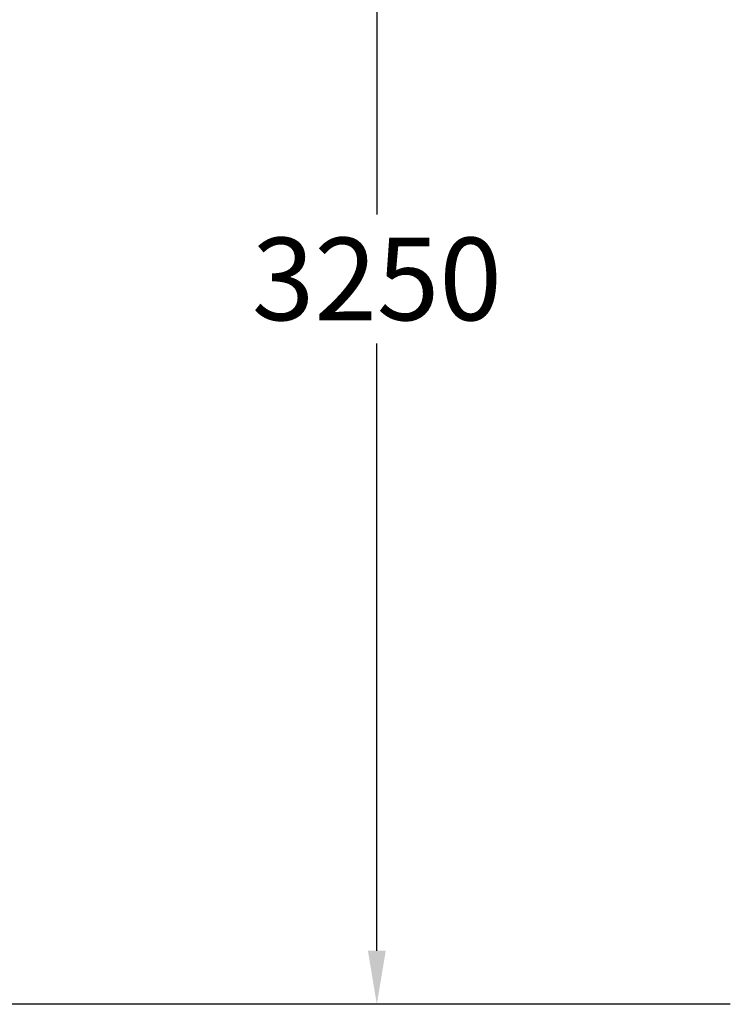
# Model space of a CAD drawing. Extents: x -3215 to 3165, y -652 to 3975.
# Drawn here: x 1572 to 3165, y 0 to 2207 of the extents above; entities that cross this region are included whole.
import ezdxf

# ---------------------------------------------------------------- set-up
doc = ezdxf.new("R2010")
doc.units = 0
doc.header["$LTSCALE"] = 5
doc.header["$PDMODE"] = 33
doc.header["$PDSIZE"] = 20
doc.layers.get('Defpoints').update_dxf_attribs({"linetype": 'CONTINUOUS'})
doc.layers.add('Lg_area', color=4, linetype='CONTINUOUS')
doc.layers.add('Lg_dim', color=7, linetype='CONTINUOUS')
doc.styles.add('LG1', font='ARIAL.TTF', dxfattribs={"height": 185})
doc.dimstyles.new('LG_DIM', dxfattribs={"dimtxt": 2.5, "dimasz": 2, "dimexe": 1.3, "dimexo": 1.5, "dimgap": 1, "dimtad": 1, "dimdec": 1, "dimrnd": 10, "dimdsep": 46, "dimtxsty": 'LG1', "dimcen": 0, "dimdle": 1.5, "dimclrd": 2, "dimclre": 2, "dimclrt": 6, "dimadec": 0, "dimazin": 0, "dimtfac": 0.7, "dimtmove": 0, "dimatfit": 3, "dimfxl": 0, "dimtvp": 1, "dimtolj": 1, "dimtzin": 0, "dimarcsym": 0})

# ---------------------------------------------------------------- blocks, each defined once
blk = doc.blocks.new('*D5')
at = {"layer": 'Defpoints', "color": 0}
for p in [(23.3, 3251.5), (2372.6, 0), (3164.7, 0)]:
    blk.add_point(p, dxfattribs=at)
at = {"layer": 'Lg_dim', "color": 0, "lineweight": -2}
for p, q in [((24.3, 3251.5), (2422.6, 3251.5)), ((2372.6, 3131.5), (2372.6, 1770.3)), ((2372.6, 120), (2372.6, 1481.2)), ((3163.7, 0), (2322.6, 0))]:
    blk.add_line(p, q, dxfattribs=at)
at = {"layer": 'Lg_dim', "color": 0}
for points in [[(2352.6, 3131.5), (2392.6, 3131.5), (2372.6, 3251.5)], [(2352.6, 120), (2392.6, 120), (2372.6, 0)]]:
    blk.add_solid(points, dxfattribs=at)
at = {"layer": 'Lg_dim', "color": 4, "insert": (2372.6, 1625.7), "char_height": 185, "attachment_point": 5, "style": 'LG1'}
blk.add_mtext('\\A1;3250', dxfattribs=at)

msp = doc.modelspace()

# ---------------------------------------------------------------- linework, layer by layer
at = {"layer": 'Lg_area'}
msp.add_line((3164.7, 0), (19.1, 0), dxfattribs=at)

# ---------------------------------------------------------------- dimensions: what is measured, and where the dimension line sits
at = {"layer": 'Lg_dim'}
dim = msp.add_linear_dim(base=(2372.6136, 0), p1=(23.2854, 3251.4816), p2=(3164.6908, 0), angle=90, dimstyle='LG_DIM', override={"dimtxt": 185, "dimasz": 120, "dimexe": 50, "dimexo": 1, "dimgap": 50, "dimtad": 0, "dimtih": 1, "dimtoh": 1, "dimdec": 0, "dimcen": 2.5, "dimdle": 0, "dimclrd": 0, "dimclre": 0, "dimclrt": 4, "dimadec": 1, "dimtfac": 1, "dimtdec": 0, "dimtvp": 0}, dxfattribs=at)
dim.commit()
dim.dimension.update_dxf_attribs({"geometry": '*D5', "text_midpoint": (2372.6136, 1625.7408)})

doc.saveas('drawing.dxf')
